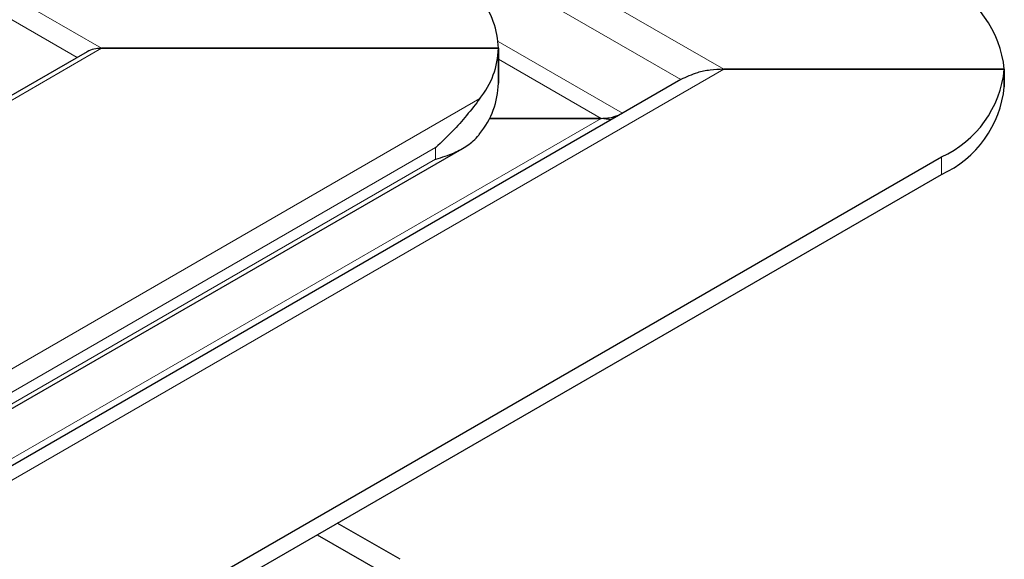
# Model space of a CAD drawing. Units: millimetres. Extents: x 0 to 420, y 0 to 297.
# Drawn here: x 379 to 392, y 154 to 161 of the extents above; entities that cross this region are included whole.
import ezdxf

# ---------------------------------------------------------------- set-up
doc = ezdxf.new("R2010")
doc.units = ezdxf.units.MM

msp = doc.modelspace()

# ---------------------------------------------------------------- linework, layer by layer
at = {"color": 8, "linetype": 'Continuous', "lineweight": 18}
for p, q in [((388.549, 160.7293), (341.3871, 187.9553)), ((387.949, 160.5858), (341.3871, 187.4654)), ((341.3871, 183.2295), (379.8537, 161.0232)), ((341.3871, 182.9029), (379.5123, 160.8937)), ((379.8537, 161.0232), (294.718, 111.8755)), ((385.3947, 161.1191), (387.1338, 160.1152)), ((386.8339, 160.0434), (385.3993, 160.8716)), ((388.549, 160.7293), (341.6335, 133.6455)), ((295.9364, 108.8233), (385.1408, 160.3199)), ((340.776, 133.4547), (386.8339, 160.0434)), ((296.8394, 109.018), (384.5206, 159.6353)), ((384.5206, 159.472), (384.5206, 159.6353)), ((391.5917, 159.5047), (391.5917, 159.2597)), ((384.5206, 159.472), (296.8394, 108.8547))]:
    msp.add_line(p, q, dxfattribs=at)
at = {"color": 7, "linetype": 'Continuous', "lineweight": 25}
for p, q in [((385.3993, 161.0232), (379.8537, 161.0232)), ((379.8537, 161.0232), (385.3993, 161.0232)), ((385.3993, 160.5333), (385.3993, 161.0232)), ((385.3993, 161.0232), (385.3993, 160.5333)), ((379.6537, 160.9754), (294.718, 111.9431)), ((392.4703, 160.7293), (388.549, 160.7293)), ((388.549, 160.7293), (392.4703, 160.7293)), ((392.4703, 160.4843), (392.4703, 160.7293)), ((392.4703, 160.7293), (392.4703, 160.4843)), ((387.949, 160.5858), (341.3335, 133.6752)), ((386.8339, 160.0434), (385.2767, 160.0434)), ((385.2767, 160.0434), (386.8339, 160.0434)), ((386.9761, 160.0241), (386.8339, 160.0434)), ((296.3827, 108.5234), (384.8937, 159.6197)), ((344.2155, 132.155), (391.5917, 159.5047)), ((344.2155, 131.91), (391.5917, 159.2597)), ((384.0256, 153.8791), (383.1484, 154.3855)), ((382.8655, 154.2222), (383.7428, 153.7158))]:
    msp.add_line(p, q, dxfattribs=at)
for centre, radius, start, end in [((390.969, 160.5796), 1.5088, 5.6948, 65.62534), ((384.2471, 160.9989), 1.1525, 1.21079, 39.15355), ((384.2471, 161.0476), 1.1525, 320.84645, 358.78921), ((390.969, 160.879), 1.5088, 294.37466, 354.3052), ((384.2471, 160.5577), 1.1525, 320.84645, 358.78921), ((390.969, 160.634), 1.5088, 294.37466, 354.3052)]:
    msp.add_arc(centre, radius, start, end, dxfattribs=at)
msp.add_ellipse((379.8537, 160.8599), major_axis=(0.2828, 0), ratio=0.5773815, start_param=1.5707963, end_param=2.3561132, dxfattribs=at)
msp.add_ellipse((379.8537, 160.8599), major_axis=(0.2828, 0), ratio=0.5773815, start_param=1.5707963, end_param=2.3561132, dxfattribs=at)
for points, knots in [([(388.549, 160.7293), (388.485, 160.7267), (388.3604, 160.7218), (388.1528, 160.6813), (388.0245, 160.6212), (387.949, 160.5858)], [0, 0, 0, 0, 0.303263, 0.5903263, 1, 1, 1, 1]), ([(385.1408, 160.3199), (385.0813, 160.2425), (384.9168, 160.0282), (384.6853, 159.7796), (384.5217, 159.6363), (384.5206, 159.6353)], [0, 0, 0, 0, 0.3596384, 0.9956258, 1, 1, 1, 1]), ([(386.8339, 160.0434), (386.866, 160.0447), (386.9284, 160.0471), (387.0321, 160.0674), (387.0962, 160.0975), (387.1339, 160.1151)], [0, 0, 0, 0, 0.3041872, 0.5910927, 1, 1, 1, 1]), ([(384.5206, 159.472), (384.5217, 159.4723), (384.6143, 159.4982), (384.7722, 159.5518), (384.9708, 159.6593), (385.0831, 159.757), (385.1353, 159.823), (385.1408, 159.83)], [0, 0, 0, 0, 0.0043681, 0.361742, 0.66, 0.9641563, 1, 1, 1, 1])]:
    msp.add_open_spline(points, degree=3, knots=knots, dxfattribs=at)

doc.saveas('drawing.dxf')
